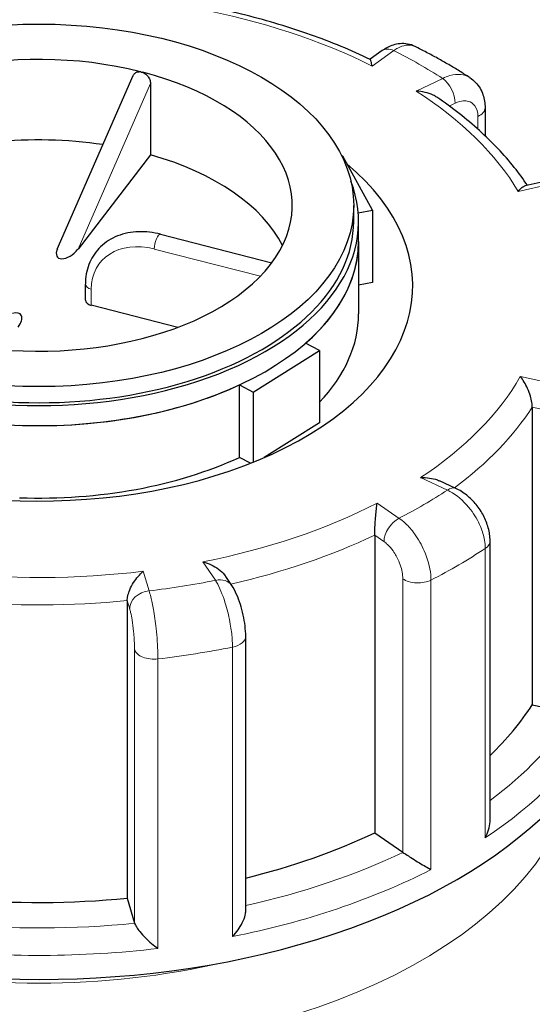
# Model space of a CAD drawing. Units: millimetres. Extents: x -4012 to 6300, y 0 to 13365.
# Drawn here: x -2952 to -2900, y 3821 to 3921 of the extents above; entities that cross this region are included whole.
import ezdxf

# ---------------------------------------------------------------- set-up
doc = ezdxf.new("R2010")
doc.units = ezdxf.units.MM
doc.header["$LTSCALE"] = 15
doc.layers.add('Sichtbar (ISO)', color=7, linetype='Continuous', lineweight=25)
doc.layers.add('Tangential', color=7, linetype='Continuous', lineweight=9)

msp = doc.modelspace()

# ---------------------------------------------------------------- linework, layer by layer
at = {"layer": 'Sichtbar (ISO)'}
for p, q in [((-2914.77, 3918.11), (-2916, 3917.23)), ((-2947.81, 3897.94), (-2940.1, 3915.57)), ((-2938.34, 3914.78), (-2938.34, 3907.52)), ((-2904.31, 3912.3), (-2904.31, 3909.45)), ((-2938.34, 3907.52), (-2945.7, 3897.93)), ((-2918.79, 3907.39), (-2918.86, 3907.37)), ((-2915.75, 3901.9), (-2918.79, 3907.39)), ((-2898.11, 3904.84), (-2900.22, 3904.37)), ((-2917.67, 3900.74), (-2917.67, 3902.38)), ((-2917.2, 3901.63), (-2915.75, 3901.9)), ((-2915.75, 3901.9), (-2915.75, 3894.54)), ((-2917.17, 3898.7), (-2917.17, 3900.74)), ((-2937.3, 3899.44), (-2925.98, 3896.55)), ((-2917.17, 3898.7), (-2917.17, 3891.34)), ((-2944.95, 3892.74), (-2944.95, 3894.38)), ((-2915.75, 3894.54), (-2917.17, 3894.28)), ((-2935.55, 3889.97), (-2944.36, 3892.22)), ((-2921.16, 3887.64), (-2922.56, 3888.37)), ((-2927.9, 3883.38), (-2921.16, 3887.64)), ((-2921.16, 3887.64), (-2921.16, 3880.28)), ((-2929.29, 3876.76), (-2929.29, 3884.12)), ((-2929.29, 3884.12), (-2927.9, 3883.38)), ((-2927.9, 3883.38), (-2927.9, 3876.26)), ((-2899.51, 3881.85), (-2899.51, 3851.6)), ((-2921.16, 3880.28), (-2926.78, 3876.73)), ((-2928.15, 3876.16), (-2929.29, 3876.76)), ((-2907.3, 3873.61), (-2908.95, 3874.38)), ((-2915.53, 3868.84), (-2915.53, 3838.59)), ((-2903.8, 3839.89), (-2903.8, 3868.26)), ((-2930.07, 3863.74), (-2930.68, 3864.64)), ((-2940.7, 3862.19), (-2940.7, 3831.94)), ((-2928.65, 3830.66), (-2928.65, 3858.56)), ((-2899.51, 3851.6), (-2895.32, 3850.71)), ((-2915.53, 3838.59), (-2912.68, 3836.61)), ((-2940.7, 3831.94), (-2939.95, 3829.41))]:
    msp.add_line(p, q, dxfattribs=at)
msp.add_ellipse((-2949.67, 3902.38), major_axis=(-32, 0), ratio=0.575862, dxfattribs=at)
for centre, major_axis, ratio, start_param, end_param in [((-2949.67, 3902.38), (-25.75, 0), 0.575862, 4.300675, 5.866454), ((-2938.33, 3917.13), (-1.17, -1.05), 0.527061, 0.209316, 0.468428), ((-2949.67, 3902.38), (25.75, 0), 0.575862, 5.866454, 7.432233), ((-2949.67, 3894.2), (-25.75, 0), 0.575862, 4.457343, 5.322673), ((-2949.67, 3894.2), (-38, 0), 0.575862, 5.669281, 10.027157), ((-2949.67, 3894.2), (25.75, 0), 0.575862, 0.279285, 1.11522), ((-2949.67, 3900.74), (-32.5, 0), 0.575862, 6.062988, 9.644976), ((-2949.67, 3900.74), (-32, 0), 0.575862, 0, 3.141593), ((-2949.67, 3898.7), (32.5, 0), 0.575862, 3.141593, 6.283185), ((-2946.62, 3898.16), (-1.17, -1.05), 0.527061, 5.424333, 8.192853), ((-2949.67, 3898.7), (32.5, 0), 0.575862, 5.698947, 6.283185), ((-2949.67, 3902.38), (25.75, 0), 0.575862, 4.300675, 5.866454), ((-2943.95, 3892.74), (-1, 0), 0.575862, 0, 1.154065), ((-2952.71, 3890.24), (1.17, 1.05), 0.527061, 5.051261, 7.142038), ((-2949.67, 3891.34), (32.5, 0), 0.575862, 5.782092, 6.283185), ((-2949.67, 3898.7), (-32.5, 0), 0.575862, 1.510157, 2.248435), ((-2949.67, 3891.34), (-32.5, 0), 0.575862, 1.510157, 2.248435), ((-2949.67, 3858.23), (-60, 0), 0.575862, 0, 3.141593), ((-2949.67, 3862.32), (53.5, 0), 0.575862, 5.74235, 5.928007), ((-2949.67, 3862.32), (53.5, 0), 0.575862, 5.11606, 5.404408), ((-2911.14, 3837.35), (2, 0), 0.575862, 3.833612, 3.850859), ((-2949.67, 3862.32), (53.5, 0), 0.575862, 4.557294, 4.880809), ((-2937.98, 3829.6), (-2, 0), 0.575862, 0.168421, 0.185668)]:
    msp.add_ellipse(centre, major_axis=major_axis, ratio=ratio, start_param=start_param, end_param=end_param, dxfattribs=at)
for points, knots in [([(-2616.13, 3702.24), (-2616.13, 3728.03), (-2621.34, 3753.7), (-2640.9, 3802.88), (-2655.9, 3825.93), (-2695.77, 3870.84), (-2722.13, 3891.27), (-2784.89, 3927.81), (-2822.38, 3942.66), (-2902, 3963.8), (-2944.19, 3969.94), (-3028.76, 3973.31), (-3071.12, 3970.65), (-3153.2, 3956.61), (-3192.9, 3945.2), (-3266.52, 3913.02), (-3300.5, 3892.2), (-3345.68, 3850.46), (-3360.35, 3833.45), (-3372.5, 3814.36)], [3.926991, 3.926991, 3.926991, 3.926991, 4.152145, 4.152145, 4.399568, 4.399568, 4.706892, 4.706892, 5.065868, 5.065868, 5.428606, 5.428606, 5.786637, 5.786637, 6.146955, 6.146955, 6.511243, 6.511243, 6.717404, 6.717404, 6.717404, 6.717404]), ([(-2915.99, 3917.22), (-2916.95, 3917.68), (-2917.94, 3918.12), (-2919.96, 3918.95), (-2921, 3919.35), (-2923.11, 3920.1), (-2924.19, 3920.45), (-2926.39, 3921.11), (-2927.51, 3921.42), (-2929.78, 3921.99), (-2930.93, 3922.25), (-2932.1, 3922.48)], [2.232146, 2.232146, 2.232146, 2.232146, 2.3023589, 2.3023589, 2.3725718, 2.3725718, 2.4427848, 2.4427848, 2.5129977, 2.5129977, 2.5832106, 2.5832106, 2.5832106, 2.5832106]), ([(-2911.43, 3918.53), (-2911.67, 3918.65), (-2911.93, 3918.73), (-2912.45, 3918.83), (-2912.71, 3918.83), (-2913.2, 3918.79), (-2913.43, 3918.74), (-2913.86, 3918.61), (-2914.06, 3918.53), (-2914.43, 3918.33), (-2914.6, 3918.22), (-2914.77, 3918.11)], [0.246219, 0.246219, 0.246219, 0.246219, 0.2912494, 0.2912494, 0.3362797, 0.3362797, 0.3813101, 0.3813101, 0.4263405, 0.4263405, 0.4713708, 0.4713708, 0.4713708, 0.4713708]), ([(-2905.86, 3915.36), (-2906.21, 3915.59), (-2906.56, 3915.81), (-2907.28, 3916.25), (-2907.64, 3916.47), (-2908.38, 3916.9), (-2908.75, 3917.11), (-2909.5, 3917.53), (-2909.88, 3917.73), (-2910.65, 3918.13), (-2911.04, 3918.33), (-2911.43, 3918.53)], [2.0793574, 2.0793574, 2.0793574, 2.0793574, 2.1053641, 2.1053641, 2.1313707, 2.1313707, 2.1573773, 2.1573773, 2.1833839, 2.1833839, 2.2093906, 2.2093906, 2.2093906, 2.2093906]), ([(-2915.8, 3916.54), (-2915.8, 3916.55), (-2915.8, 3916.55), (-2915.83, 3916.72), (-2915.86, 3916.87), (-2915.91, 3917.09), (-2915.94, 3917.17), (-2915.97, 3917.21), (-2915.98, 3917.22), (-2915.99, 3917.22)], [-0.7717538, -0.7717538, -0.7717538, -0.7717538, -0.7708423, -0.7708423, -0.6793693, -0.6793693, -0.5928787, -0.5928787, -0.5689732, -0.5689732, -0.5689732, -0.5689732]), ([(-2940.1, 3915.57), (-2940.1, 3915.57), (-2940.1, 3915.57), (-2940.05, 3915.68), (-2939.98, 3915.77), (-2939.81, 3915.89), (-2939.71, 3915.94), (-2939.52, 3915.97), (-2939.44, 3915.97), (-2939.36, 3915.97)], [0.0396385, 0.0396385, 0.0396385, 0.0396385, 0.0412528, 0.0412528, 0.0825056, 0.0825056, 0.1212338, 0.1212338, 0.1472, 0.1472, 0.1472, 0.1472]), ([(-2939.13, 3915.9), (-2939.05, 3915.87), (-2938.97, 3915.83), (-2938.79, 3915.71), (-2938.69, 3915.62), (-2938.53, 3915.41), (-2938.46, 3915.29), (-2938.36, 3915.03), (-2938.34, 3914.9), (-2938.34, 3914.78)], [0.4900496, 0.4900496, 0.4900496, 0.4900496, 0.5148194, 0.5148194, 0.5523352, 0.5523352, 0.5947938, 0.5947938, 0.6372523, 0.6372523, 0.6372523, 0.6372523]), ([(-2905.86, 3915.36), (-2905.64, 3915.22), (-2905.44, 3915.06), (-2905.1, 3914.69), (-2904.95, 3914.49), (-2904.7, 3914.07), (-2904.6, 3913.85), (-2904.45, 3913.41), (-2904.4, 3913.18), (-2904.33, 3912.74), (-2904.31, 3912.52), (-2904.31, 3912.3)], [0.244441, 0.244441, 0.244441, 0.244441, 0.2898269, 0.2898269, 0.3352129, 0.3352129, 0.3805989, 0.3805989, 0.4259848, 0.4259848, 0.4713708, 0.4713708, 0.4713708, 0.4713708]), ([(-2909.22, 3913.37), (-2909.34, 3913.45), (-2909.46, 3913.52), (-2909.85, 3913.71), (-2910.13, 3913.8), (-2910.7, 3913.94), (-2911.01, 3913.98), (-2911.31, 3914), (-2911.32, 3914), (-2911.32, 3914)], [-0.2236271, -0.2236271, -0.2236271, -0.2236271, -0.1779636, -0.1779636, -0.091473, -0.091473, 0, 0, 0.0009115, 0.0009115, 0.0009115, 0.0009115]), ([(-2900, 3904.42), (-2900.42, 3905.04), (-2900.86, 3905.64), (-2901.86, 3906.88), (-2902.41, 3907.52), (-2903.6, 3908.77), (-2904.22, 3909.38), (-2905.54, 3910.57), (-2906.23, 3911.15), (-2907.68, 3912.28), (-2908.43, 3912.83), (-2909.22, 3913.37)], [1.7228859, 1.7228859, 1.7228859, 1.7228859, 1.7843116, 1.7843116, 1.8518083, 1.8518083, 1.919305, 1.919305, 1.9868017, 1.9868017, 2.0542984, 2.0542984, 2.0542984, 2.0542984]), ([(-2900.94, 3903.8), (-2900.94, 3903.8), (-2900.94, 3903.8), (-2900.81, 3903.96), (-2900.68, 3904.1), (-2900.44, 3904.29), (-2900.32, 3904.35), (-2900.22, 3904.37), (-2900.22, 3904.37), (-2900.22, 3904.37)], [-0.7717538, -0.7717538, -0.7717538, -0.7717538, -0.7708423, -0.7708423, -0.6793693, -0.6793693, -0.5928787, -0.5928787, -0.592797, -0.592797, -0.592797, -0.592797]), ([(-2937.3, 3899.44), (-2938.06, 3899.63), (-2938.82, 3899.72), (-2940.3, 3899.67), (-2941.02, 3899.53), (-2942.33, 3899.01), (-2942.92, 3898.64), (-2943.87, 3897.72), (-2944.25, 3897.18), (-2944.77, 3895.99), (-2944.91, 3895.33), (-2944.95, 3894.57), (-2944.95, 3894.47), (-2944.95, 3894.38)], [0, 0, 0, 0, 0.314159, 0.314159, 0.628319, 0.628319, 0.938055, 0.938055, 1.232574, 1.232574, 1.529494, 1.529494, 1.570796, 1.570796, 1.570796, 1.570796]), ([(-2899.51, 3881.85), (-2899.51, 3882), (-2899.52, 3882.17), (-2899.58, 3882.56), (-2899.63, 3882.76), (-2899.77, 3883.24), (-2899.87, 3883.5), (-2900.09, 3883.99), (-2900.21, 3884.21), (-2900.45, 3884.62), (-2900.59, 3884.81), (-2900.72, 3884.97), (-2900.72, 3884.97), (-2900.72, 3884.97)], [-0.3854211, -0.3854211, -0.3854211, -0.3854211, -0.3287524, -0.3287524, -0.2640978, -0.2640978, -0.1779636, -0.1779636, -0.091473, -0.091473, 0, 0, 0.0009115, 0.0009115, 0.0009115, 0.0009115]), ([(-2910.87, 3874.7), (-2910.86, 3874.7), (-2910.86, 3874.7), (-2910.55, 3874.72), (-2910.25, 3874.7), (-2909.67, 3874.62), (-2909.4, 3874.56), (-2909.08, 3874.44), (-2909.01, 3874.41), (-2908.95, 3874.38)], [-0.7717538, -0.7717538, -0.7717538, -0.7717538, -0.7708423, -0.7708423, -0.6793693, -0.6793693, -0.5928787, -0.5928787, -0.5702255, -0.5702255, -0.5702255, -0.5702255]), ([(-2903.8, 3868.26), (-2903.8, 3868.72), (-2903.87, 3869.16), (-2904.1, 3870.03), (-2904.27, 3870.44), (-2904.68, 3871.23), (-2904.93, 3871.61), (-2905.5, 3872.3), (-2905.82, 3872.62), (-2906.51, 3873.18), (-2906.89, 3873.42), (-2907.3, 3873.61)], [0, 0, 0, 0, 0.0942742, 0.0942742, 0.1885483, 0.1885483, 0.2828225, 0.2828225, 0.3770967, 0.3770967, 0.4713708, 0.4713708, 0.4713708, 0.4713708]), ([(-2915.53, 3868.84), (-2915.53, 3869), (-2915.53, 3869.17), (-2915.51, 3869.56), (-2915.5, 3869.77), (-2915.47, 3870.27), (-2915.45, 3870.54), (-2915.41, 3871.05), (-2915.38, 3871.29), (-2915.34, 3871.73), (-2915.31, 3871.94), (-2915.29, 3872.11), (-2915.29, 3872.12), (-2915.29, 3872.12)], [-0.3854211, -0.3854211, -0.3854211, -0.3854211, -0.3287524, -0.3287524, -0.2640978, -0.2640978, -0.1779636, -0.1779636, -0.091473, -0.091473, 0, 0, 0.0009115, 0.0009115, 0.0009115, 0.0009115]), ([(-2933, 3866.14), (-2932.99, 3866.14), (-2932.99, 3866.14), (-2932.71, 3866.06), (-2932.43, 3865.96), (-2931.91, 3865.71), (-2931.66, 3865.57), (-2931.19, 3865.23), (-2930.98, 3865.03), (-2930.76, 3864.76), (-2930.72, 3864.7), (-2930.68, 3864.64)], [-0.7717538, -0.7717538, -0.7717538, -0.7717538, -0.7708423, -0.7708423, -0.6793693, -0.6793693, -0.5928787, -0.5928787, -0.5067445, -0.5067445, -0.4846744, -0.4846744, -0.4846744, -0.4846744]), ([(-2940.7, 3862.19), (-2940.7, 3862.35), (-2940.68, 3862.51), (-2940.59, 3862.89), (-2940.52, 3863.09), (-2940.33, 3863.55), (-2940.19, 3863.8), (-2939.9, 3864.26), (-2939.75, 3864.47), (-2939.42, 3864.85), (-2939.25, 3865.03), (-2939.07, 3865.18), (-2939.07, 3865.18), (-2939.07, 3865.18)], [-0.3854211, -0.3854211, -0.3854211, -0.3854211, -0.3287524, -0.3287524, -0.2640978, -0.2640978, -0.1779636, -0.1779636, -0.091473, -0.091473, 0, 0, 0.0009115, 0.0009115, 0.0009115, 0.0009115]), ([(-2928.65, 3858.56), (-2928.65, 3858.91), (-2928.68, 3859.27), (-2928.76, 3859.99), (-2928.82, 3860.36), (-2928.98, 3861.1), (-2929.08, 3861.46), (-2929.3, 3862.17), (-2929.43, 3862.5), (-2929.72, 3863.14), (-2929.88, 3863.45), (-2930.07, 3863.74)], [0, 0, 0, 0, 0.0942742, 0.0942742, 0.1885483, 0.1885483, 0.2828225, 0.2828225, 0.3770967, 0.3770967, 0.4713708, 0.4713708, 0.4713708, 0.4713708]), ([(-2904.29, 3838.08), (-2904.29, 3838.08), (-2904.29, 3838.08), (-2904.15, 3838.35), (-2904.03, 3838.62), (-2903.87, 3839.17), (-2903.82, 3839.45), (-2903.8, 3839.77), (-2903.8, 3839.83), (-2903.8, 3839.89)], [-0.0009016, -0.0009016, -0.0009016, -0.0009016, 0, 0, 0.0889479, 0.0889479, 0.1737849, 0.1737849, 0.191533, 0.191533, 0.191533, 0.191533]), ([(-2912.66, 3836.6), (-2912.53, 3836.52), (-2912.4, 3836.43), (-2912.07, 3836.22), (-2911.89, 3836.1), (-2911.46, 3835.83), (-2911.22, 3835.68), (-2910.77, 3835.41), (-2910.56, 3835.29), (-2910.16, 3835.05), (-2909.98, 3834.95), (-2909.81, 3834.86), (-2909.81, 3834.85), (-2909.81, 3834.85)], [0, 0, 0, 0, 0.0562527, 0.0562527, 0.1208313, 0.1208313, 0.2068288, 0.2068288, 0.2922034, 0.2922034, 0.3818588, 0.3818588, 0.3827517, 0.3827517, 0.3827517, 0.3827517]), ([(-2930, 3828.04), (-2929.99, 3828.04), (-2929.99, 3828.04), (-2929.79, 3828.26), (-2929.6, 3828.48), (-2929.27, 3828.96), (-2929.12, 3829.2), (-2928.87, 3829.71), (-2928.76, 3829.97), (-2928.67, 3830.38), (-2928.65, 3830.53), (-2928.65, 3830.66)], [-0.0009016, -0.0009016, -0.0009016, -0.0009016, 0, 0, 0.0889479, 0.0889479, 0.1737849, 0.1737849, 0.2614374, 0.2614374, 0.3128451, 0.3128451, 0.3128451, 0.3128451]), ([(-2939.94, 3829.39), (-2939.91, 3829.28), (-2939.85, 3829.16), (-2939.68, 3828.87), (-2939.56, 3828.71), (-2939.25, 3828.33), (-2939.06, 3828.12), (-2938.65, 3827.71), (-2938.44, 3827.52), (-2938.01, 3827.16), (-2937.79, 3826.99), (-2937.58, 3826.84), (-2937.58, 3826.84), (-2937.58, 3826.84)], [0, 0, 0, 0, 0.0562527, 0.0562527, 0.1208313, 0.1208313, 0.2068288, 0.2068288, 0.2922034, 0.2922034, 0.3818588, 0.3818588, 0.3827517, 0.3827517, 0.3827517, 0.3827517])]:
    msp.add_open_spline(points, degree=3, knots=knots, dxfattribs=at)
at = {"layer": 'Tangential'}
for p, q in [((-2915.8, 3916.54), (-2913.6, 3918.11)), ((-2908.62, 3915.28), (-2911.32, 3914)), ((-2945.7, 3897.93), (-2938.34, 3914.78)), ((-2907.95, 3912.47), (-2907.35, 3912.76)), ((-2905.04, 3911.41), (-2905.04, 3910.11)), ((-2900.94, 3903.8), (-2897.67, 3904.53)), ((-2937.96, 3897.94), (-2927.14, 3895.19)), ((-2944.36, 3892.22), (-2944.36, 3893.85)), ((-2897.44, 3884.27), (-2900.72, 3884.97)), ((-2899.51, 3881.85), (-2898.13, 3881.56)), ((-2910.87, 3874.7), (-2908.14, 3873.43)), ((-2913.05, 3870.56), (-2915.29, 3872.12)), ((-2915.53, 3868.84), (-2914.59, 3868.19)), ((-2904.29, 3867.51), (-2904.29, 3838.08)), ((-2933, 3866.14), (-2931.73, 3864.26)), ((-2938.48, 3863.19), (-2939.07, 3865.18)), ((-2912.68, 3864.41), (-2912.68, 3836.61)), ((-2909.81, 3834.85), (-2909.81, 3864.29)), ((-2940.7, 3862.19), (-2940.45, 3861.36)), ((-2939.95, 3857.2), (-2939.95, 3829.41)), ((-2930, 3857.47), (-2930, 3828.04)), ((-2937.58, 3826.84), (-2937.58, 3856.27))]:
    msp.add_line(p, q, dxfattribs=at)
for centre, major_axis, ratio, start_param, end_param in [((-3011.13, 3784), (-295, 0), 0.575862, 1.806229, 6.047753), ((-2949.67, 3894.2), (51.5, 0), 0.575862, 0.853258, 1.254463), ((-2913.6, 3916.48), (-1.16, 1.63), 0.636373, 5.440349, 6.283185), ((-2949.67, 3894.2), (-55, 0), 0.575862, 3.869984, 3.997324), ((-2908.62, 3913.65), (-0.86, 1.8), 0.521671, 3.971444, 5.54224), ((-2949.67, 3894.2), (51.5, 0), 0.575862, 0.329659, 0.730864), ((-2906.31, 3912.3), (2, 0), 0.575862, 5.404408, 6.283185), ((-2937.55, 3898.47), (0.247, 0.969), 0.330922, 0, 2.227165), ((-2937.96, 3892.22), (-5.55, 4.27), 0.747579, 5.233964, 6.80476), ((-2943.95, 3894.38), (-1, 0), 0.575862, 0, 1.154065), ((-2949.67, 3894.2), (51.5, 0), 0.575862, 5.565647, 5.966852), ((-2949.67, 3892.57), (53.5, 0), 0.575862, 5.622824, 5.928007), ((-2949.67, 3894.2), (55, 0), 0.575862, 5.44078, 5.56812), ((-2908.14, 3871.8), (0.84, 1.81), 0.513237, 0, 0.735522), ((-2949.67, 3894.2), (-51.5, 0), 0.575862, 1.900456, 2.30166), ((-2913.05, 3868.93), (1.14, 1.64), 0.629478, 0.834733, 2.405529), ((-2949.67, 3892.57), (53.5, 0), 0.575862, 5.085498, 5.404408), ((-2905.8, 3868.26), (2, 0), 0.575862, 5.570002, 6.283185), ((-2949.67, 3890.11), (60, 0), 0.575862, 5.438898, 5.570002), ((-2949.67, 3894.2), (-51.5, 0), 0.575862, 1.376857, 1.778062), ((-2949.67, 3894.2), (55, 0), 0.575862, 4.917181, 5.044521), ((-2931.73, 3862.62), (1.66, 1.11), 0.762663, 0, 1.098069), ((-2911.14, 3865.15), (2, 0), 0.575862, 3.833612, 5.438898), ((-2938.48, 3861.55), (-1.92, -0.57), 0.805979, 4.478758, 6.049554), ((-2949.67, 3892.57), (53.5, 0), 0.575862, 4.557294, 4.880809), ((-2930.65, 3858.56), (2, 0), 0.575862, 5.046403, 6.283185), ((-2937.98, 3857.4), (-2, 0), 0.575862, 0.168421, 1.773706), ((-2949.67, 3890.11), (60, 0), 0.575862, 4.915299, 5.046403), ((-2949.67, 3860.68), (60, 0), 0.575862, 5.570002, 5.962497), ((-2949.67, 3862.32), (58, 0), 0.575862, 5.624448, 5.928012), ((-2949.67, 3848.01), (-55, 0), 0.575862, 0.133626, 3.007966), ((-2949.67, 3862.32), (-58, 0), 0.575862, 1.941553, 2.262821), ((-2949.67, 3860.68), (60, 0), 0.575862, 5.046403, 5.438898), ((-2949.67, 3862.32), (-58, 0), 0.575862, 1.415696, 1.739222), ((-2949.67, 3860.68), (60, 0), 0.575862, 4.522805, 4.915299), ((-2949.67, 3852.1), (-50, 0), 0.575862, 1.185294, 1.956298)]:
    msp.add_ellipse(centre, major_axis=major_axis, ratio=ratio, start_param=start_param, end_param=end_param, dxfattribs=at)
for points, knots in [([(-2913.6, 3918.11), (-2913.46, 3918.21), (-2913.32, 3918.3), (-2912.62, 3918.66), (-2912.09, 3918.75), (-2911.57, 3918.59), (-2911.5, 3918.56), (-2911.43, 3918.53)], [-0.4713708, -0.4713708, -0.4713708, -0.4713708, -0.4310707, -0.4310707, -0.2732138, -0.2732138, -0.246219, -0.246219, -0.246219, -0.246219]), ([(-2905.86, 3915.36), (-2906.12, 3915.53), (-2906.44, 3915.64), (-2907.12, 3915.71), (-2907.5, 3915.68), (-2908.13, 3915.5), (-2908.38, 3915.41), (-2908.62, 3915.28)], [-0.244441, -0.244441, -0.244441, -0.244441, -0.1520699, -0.1520699, -0.0584884, -0.0584884, 0, 0, 0, 0]), ([(-2907.35, 3912.76), (-2907.2, 3912.83), (-2907.05, 3912.89), (-2906.66, 3912.99), (-2906.44, 3913.01), (-2905.95, 3912.96), (-2905.71, 3912.85), (-2905.27, 3912.46), (-2905.11, 3912.13), (-2905.04, 3911.62), (-2905.04, 3911.52), (-2905.04, 3911.41)], [0, 0, 0, 0, 0.0584884, 0.0584884, 0.1520699, 0.1520699, 0.2737259, 0.2737259, 0.4318787, 0.4318787, 0.4713708, 0.4713708, 0.4713708, 0.4713708]), ([(-2908.14, 3873.43), (-2907.97, 3873.35), (-2907.79, 3873.26), (-2906.96, 3872.74), (-2906.31, 3872.14), (-2905.37, 3870.91), (-2905.02, 3870.32), (-2904.58, 3869.26), (-2904.44, 3868.79), (-2904.31, 3868.05), (-2904.29, 3867.77), (-2904.29, 3867.51)], [-0.4713708, -0.4713708, -0.4713708, -0.4713708, -0.4310707, -0.4310707, -0.2732138, -0.2732138, -0.1517855, -0.1517855, -0.058379, -0.058379, 0, 0, 0, 0]), ([(-2909.81, 3864.29), (-2909.81, 3864.46), (-2909.82, 3864.65), (-2909.91, 3865.6), (-2910.14, 3866.44), (-2910.76, 3867.86), (-2911.1, 3868.46), (-2911.77, 3869.39), (-2912.1, 3869.76), (-2912.63, 3870.25), (-2912.84, 3870.42), (-2913.05, 3870.56)], [-0.4713708, -0.4713708, -0.4713708, -0.4713708, -0.4318787, -0.4318787, -0.2737259, -0.2737259, -0.1520699, -0.1520699, -0.0584884, -0.0584884, 0, 0, 0, 0]), ([(-2914.59, 3868.19), (-2914.47, 3868.11), (-2914.35, 3868.01), (-2914.03, 3867.71), (-2913.84, 3867.49), (-2913.44, 3866.92), (-2913.24, 3866.56), (-2912.87, 3865.71), (-2912.74, 3865.2), (-2912.68, 3864.63), (-2912.68, 3864.52), (-2912.68, 3864.41)], [0, 0, 0, 0, 0.0584884, 0.0584884, 0.1520699, 0.1520699, 0.2737259, 0.2737259, 0.4318787, 0.4318787, 0.4713708, 0.4713708, 0.4713708, 0.4713708]), ([(-2931.73, 3864.26), (-2931.66, 3864.14), (-2931.58, 3864), (-2931.2, 3863.3), (-2930.91, 3862.56), (-2930.48, 3861.12), (-2930.33, 3860.45), (-2930.13, 3859.28), (-2930.06, 3858.78), (-2930.01, 3858.02), (-2930, 3857.74), (-2930, 3857.47)], [-0.4713708, -0.4713708, -0.4713708, -0.4713708, -0.4310688, -0.4310688, -0.2732126, -0.2732126, -0.1517848, -0.1517848, -0.0583788, -0.0583788, 0, 0, 0, 0]), ([(-2937.58, 3856.27), (-2937.58, 3856.45), (-2937.58, 3856.64), (-2937.6, 3857.61), (-2937.67, 3858.49), (-2937.84, 3860.04), (-2937.93, 3860.7), (-2938.12, 3861.77), (-2938.21, 3862.19), (-2938.36, 3862.8), (-2938.42, 3863.01), (-2938.48, 3863.19)], [-0.4713708, -0.4713708, -0.4713708, -0.4713708, -0.4318833, -0.4318833, -0.2737289, -0.2737289, -0.1520716, -0.1520716, -0.0584891, -0.0584891, 0, 0, 0, 0]), ([(-2940.45, 3861.36), (-2940.42, 3861.25), (-2940.39, 3861.12), (-2940.3, 3860.76), (-2940.25, 3860.51), (-2940.15, 3859.86), (-2940.1, 3859.47), (-2940, 3858.54), (-2939.97, 3858.01), (-2939.95, 3857.42), (-2939.95, 3857.31), (-2939.95, 3857.2)], [0, 0, 0, 0, 0.0584891, 0.0584891, 0.1520716, 0.1520716, 0.2737289, 0.2737289, 0.4318833, 0.4318833, 0.4713708, 0.4713708, 0.4713708, 0.4713708])]:
    msp.add_open_spline(points, degree=3, knots=knots, dxfattribs=at)

doc.saveas('drawing.dxf')
